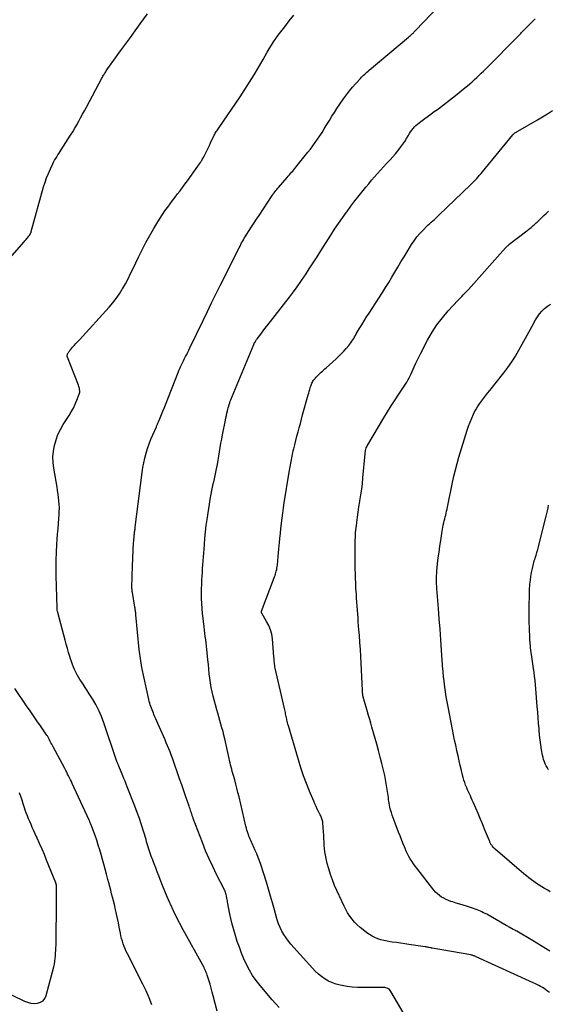
# Model space of a CAD drawing. Units: feet. Extents: x 1995000 to 2000017, y 540000 to 545000.
# Drawn here: x 1995779 to 1995901, y 542966 to 543192 of the extents above; entities that cross this region are included whole.
import ezdxf

# ---------------------------------------------------------------- set-up
doc = ezdxf.new("R2010")
doc.units = ezdxf.units.FT
doc.header["$LTSCALE"] = 100
doc.header["$MEASUREMENT"] = 0
doc.layers.add('CONTOUR INDEX', color=32, linetype='Continuous', lineweight=25)
doc.layers.add('CONTOUR INTERMEDIATE', color=40, linetype='Continuous', lineweight=15)

msp = doc.modelspace()

# ---------------------------------------------------------------- linework, layer by layer
at = {"layer": 'CONTOUR INDEX', "lineweight": 25, "flags": 128}
for points, elevation in [([(1995900.87, 542968.38), (1995900.44, 542968.69), (1995900.04, 542968.97), (1995899.64, 542969.24), (1995899.23, 542969.49), (1995898.81, 542969.74), (1995898.39, 542969.97), (1995897.96, 542970.19), (1995897.52, 542970.4), (1995897.09, 542970.61), (1995884.08, 542976.55), (1995883.93, 542976.62), (1995883.77, 542976.69), (1995883.61, 542976.74), (1995883.45, 542976.8), (1995883.29, 542976.85), (1995883.13, 542976.89), (1995882.97, 542976.93), (1995882.8, 542976.96), (1995873.96, 542978.54), (1995873.91, 542978.55), (1995873.86, 542978.55), (1995873.8, 542978.56), (1995873.75, 542978.57), (1995873.7, 542978.58), (1995873.65, 542978.59), (1995873.59, 542978.61), (1995873.54, 542978.62), (1995873.2, 542978.69), (1995872.98, 542978.73), (1995872.76, 542978.77), (1995872.53, 542978.81), (1995872.31, 542978.84), (1995868.6, 542979.4), (1995867.65, 542979.54), (1995866.69, 542979.67), (1995865.74, 542979.8), (1995864.79, 542979.93), (1995864.33, 542979.98), (1995863.61, 542980.1), (1995862.9, 542980.25), (1995862.19, 542980.45), (1995861.5, 542980.68), (1995860.83, 542980.96), (1995860.18, 542981.28), (1995859.55, 542981.66), (1995858.95, 542982.07), (1995858.09, 542982.72), (1995857.41, 542983.27), (1995856.76, 542983.86), (1995856.15, 542984.5), (1995855.58, 542985.17), (1995855.06, 542985.88), (1995854.57, 542986.61), (1995854.15, 542987.38), (1995853.75, 542988.17), (1995851.59, 542992.94), (1995851.08, 542994.17), (1995850.61, 542995.42), (1995850.22, 542996.69), (1995849.87, 542997.98), (1995849.61, 542999.07), (1995849.45, 542999.83), (1995849.32, 543000.6), (1995849.24, 543001.37), (1995849.19, 543002.14), (1995849.15, 543002.92), (1995849.11, 543003.7), (1995849.07, 543004.48), (1995849.02, 543005.25), (1995848.88, 543007.26), (1995848.85, 543007.5), (1995848.81, 543007.74), (1995848.75, 543007.97), (1995848.68, 543008.2), (1995848.6, 543008.43), (1995848.51, 543008.65), (1995848.41, 543008.88), (1995848.3, 543009.09), (1995847.91, 543009.85), (1995847.61, 543010.45), (1995847.32, 543011.05), (1995847.05, 543011.66), (1995846.78, 543012.27), (1995845.82, 543014.55), (1995845.1, 543016.31), (1995844.43, 543018.09), (1995843.83, 543019.9), (1995843.26, 543021.71), (1995840.97, 543029.53), (1995840.87, 543029.88), (1995840.78, 543030.23), (1995840.69, 543030.59), (1995840.62, 543030.94), (1995840.6, 543031.04), (1995840.53, 543031.35), (1995840.47, 543031.66), (1995840.4, 543031.97), (1995840.34, 543032.28), (1995840.28, 543032.59), (1995840.21, 543032.9), (1995840.15, 543033.21), (1995840.08, 543033.52), (1995837.95, 543042.77), (1995837.88, 543043.09), (1995837.83, 543043.41), (1995837.79, 543043.73), (1995837.76, 543044.05), (1995837.74, 543044.37), (1995837.72, 543044.7), (1995837.69, 543045.02), (1995837.66, 543045.34), (1995837.31, 543049.48), (1995837.15, 543050.54), (1995836.89, 543051.56), (1995836.49, 543052.55), (1995835.99, 543053.5), (1995834.95, 543055.2), (1995834.9, 543055.28), (1995834.86, 543055.36), (1995834.83, 543055.44), (1995834.8, 543055.53), (1995834.79, 543055.61), (1995834.79, 543055.7), (1995834.8, 543055.79), (1995834.82, 543055.87), (1995837.79, 543063.72), (1995837.91, 543064.05), (1995838.02, 543064.38), (1995838.12, 543064.72), (1995838.21, 543065.05), (1995838.29, 543065.4), (1995838.36, 543065.74), (1995838.41, 543066.08), (1995838.46, 543066.43), (1995838.56, 543067.48), (1995838.65, 543068.35), (1995838.73, 543069.23), (1995838.81, 543070.1), (1995838.89, 543070.97), (1995838.93, 543071.46), (1995839.03, 543072.58), (1995839.13, 543073.69), (1995839.25, 543074.81), (1995839.37, 543075.92), (1995839.38, 543076.03), (1995839.52, 543077.2), (1995839.67, 543078.36), (1995839.84, 543079.52), (1995840.02, 543080.68), (1995841.17, 543087.7), (1995841.38, 543088.93), (1995841.61, 543090.15), (1995841.85, 543091.37), (1995842.11, 543092.59), (1995842.22, 543093.05), (1995842.44, 543094.03), (1995842.68, 543095.01), (1995842.93, 543095.99), (1995843.19, 543096.96), (1995843.45, 543097.93), (1995843.72, 543098.91), (1995843.98, 543099.88), (1995844.25, 543100.85), (1995845.53, 543105.48), (1995845.65, 543105.89), (1995845.76, 543106.3), (1995845.88, 543106.71), (1995846, 543107.12), (1995846.09, 543107.45), (1995846.18, 543107.69), (1995846.27, 543107.93), (1995846.37, 543108.16), (1995846.49, 543108.39), (1995846.62, 543108.61), (1995846.76, 543108.82), (1995846.92, 543109.02), (1995847.09, 543109.21), (1995847.37, 543109.52), (1995847.64, 543109.81), (1995847.91, 543110.09), (1995848.19, 543110.37), (1995848.48, 543110.64), (1995848.77, 543110.91), (1995849.06, 543111.17), (1995849.35, 543111.44), (1995849.64, 543111.7), (1995851.9, 543113.75), (1995852.51, 543114.32), (1995853.11, 543114.91), (1995853.68, 543115.52), (1995854.24, 543116.14), (1995854.82, 543116.82), (1995855.07, 543117.12), (1995855.31, 543117.43), (1995855.53, 543117.76), (1995855.74, 543118.09), (1995855.95, 543118.43), (1995856.15, 543118.77), (1995856.35, 543119.11), (1995856.55, 543119.45), (1995857.24, 543120.6), (1995857.79, 543121.52), (1995858.34, 543122.43), (1995858.91, 543123.34), (1995859.48, 543124.24), (1995862.54, 543128.98), (1995863.27, 543130.13), (1995863.99, 543131.28), (1995864.69, 543132.44), (1995865.39, 543133.61), (1995866.09, 543134.79), (1995866.79, 543135.95), (1995867.5, 543137.12), (1995868.21, 543138.28), (1995869.24, 543139.94), (1995869.84, 543140.83), (1995870.47, 543141.69), (1995871.15, 543142.51), (1995871.88, 543143.29), (1995872.72, 543144.15), (1995873.05, 543144.48), (1995873.39, 543144.81), (1995873.74, 543145.12), (1995874.1, 543145.42), (1995874.46, 543145.73), (1995874.81, 543146.04), (1995875.16, 543146.35), (1995875.5, 543146.67), (1995882.78, 543153.67), (1995883.13, 543154.02), (1995883.49, 543154.38), (1995883.83, 543154.74), (1995884.18, 543155.1), (1995884.51, 543155.47), (1995884.84, 543155.85), (1995885.17, 543156.23), (1995885.49, 543156.61), (1995892.47, 543165.16), (1995892.52, 543165.21), (1995892.58, 543165.27), (1995892.63, 543165.32), (1995892.69, 543165.38), (1995892.74, 543165.43), (1995892.8, 543165.47), (1995892.87, 543165.52), (1995892.93, 543165.56), (1995893.07, 543165.65), (1995893.2, 543165.73), (1995893.34, 543165.82), (1995893.47, 543165.9), (1995893.61, 543165.98), (1995898.08, 543168.53), (1995899.25, 543169.23), (1995900.4, 543169.96), (1995901.53, 543170.73)], 900), ([(1995770.1, 542971.33), (1995780.43, 542966.4), (1995781.16, 542966.12), (1995781.91, 542965.93), (1995782.68, 542965.87), (1995783.47, 542965.89), (1995784.16, 542966.11), (1995784.74, 542966.45), (1995785.15, 542966.98), (1995785.46, 542967.63), (1995787.18, 542974.24), (1995787.33, 542974.87), (1995787.44, 542975.51), (1995787.52, 542976.15), (1995787.58, 542976.8), (1995787.67, 542978.7), (1995787.69, 542979.12), (1995787.7, 542979.54), (1995787.71, 542979.96), (1995787.71, 542980.38), (1995787.7, 542980.57), (1995787.7, 542980.89), (1995787.7, 542981.22), (1995787.71, 542981.54), (1995787.71, 542981.86), (1995787.75, 542983.81), (1995787.77, 542985.1), (1995787.78, 542986.4), (1995787.8, 542987.69), (1995787.81, 542988.99), (1995787.83, 542992.33), (1995787.83, 542992.46), (1995787.82, 542992.6), (1995787.81, 542992.73), (1995787.79, 542992.86), (1995787.77, 542992.99), (1995787.76, 542993.06), (1995787.75, 542993.13), (1995787.73, 542993.2), (1995787.71, 542993.26), (1995787.68, 542993.33), (1995787.66, 542993.4), (1995787.63, 542993.46), (1995787.61, 542993.53), (1995785.52, 542998.74), (1995785.01, 543000), (1995784.48, 543001.26), (1995783.93, 543002.51), (1995783.38, 543003.76), (1995782.84, 543004.94), (1995782.54, 543005.59), (1995782.25, 543006.24), (1995781.95, 543006.89), (1995781.66, 543007.55), (1995781.38, 543008.2), (1995781.12, 543008.87), (1995780.87, 543009.54), (1995780.64, 543010.22), (1995780.46, 543010.75), (1995780.18, 543011.61), (1995779.89, 543012.47), (1995779.59, 543013.33), (1995779.28, 543014.18)], 880)]:
    msp.add_lwpolyline(points, dxfattribs=dict(at, elevation=elevation))
at = {"layer": 'CONTOUR INTERMEDIATE', "lineweight": 25, "flags": 128}
for points, elevation in [([(1995838.85, 542964.94), (1995838.05, 542965.81), (1995837.26, 542966.7), (1995834.48, 542969.96), (1995833.6, 542971.09), (1995832.77, 542972.25), (1995832.05, 542973.48), (1995831.38, 542974.75), (1995830.79, 542976.06), (1995830.23, 542977.38), (1995829.73, 542978.72), (1995829.26, 542980.08), (1995828.82, 542981.44), (1995828.43, 542982.74), (1995828.07, 542984.05), (1995827.76, 542985.37), (1995827.49, 542986.69), (1995827.1, 542988.76), (1995827.05, 542989.06), (1995826.99, 542989.36), (1995826.94, 542989.66), (1995826.89, 542989.96), (1995826.87, 542990.05), (1995826.82, 542990.31), (1995826.77, 542990.56), (1995826.7, 542990.81), (1995826.63, 542991.05), (1995826.54, 542991.37), (1995826.51, 542991.46), (1995826.48, 542991.54), (1995826.44, 542991.63), (1995826.4, 542991.72), (1995826.36, 542991.8), (1995826.32, 542991.89), (1995826.27, 542991.97), (1995826.23, 542992.06), (1995824.5, 542995.45), (1995823.62, 542997.24), (1995822.78, 542999.05), (1995822, 543000.89), (1995821.26, 543002.75), (1995819.16, 543008.25), (1995819.1, 543008.42), (1995819.05, 543008.58), (1995818.99, 543008.75), (1995818.94, 543008.91), (1995818.89, 543009.08), (1995818.83, 543009.25), (1995818.78, 543009.42), (1995818.73, 543009.58), (1995818.64, 543009.87), (1995818.54, 543010.18), (1995818.43, 543010.5), (1995818.33, 543010.81), (1995818.22, 543011.12), (1995817.48, 543013.25), (1995817, 543014.63), (1995816.52, 543016.01), (1995816.04, 543017.39), (1995815.56, 543018.76), (1995814.87, 543020.73), (1995814.62, 543021.44), (1995814.36, 543022.14), (1995814.1, 543022.85), (1995813.83, 543023.55), (1995813.55, 543024.25), (1995813.27, 543024.94), (1995812.98, 543025.64), (1995812.69, 543026.33), (1995811.06, 543030.07), (1995810.83, 543030.59), (1995810.6, 543031.11), (1995810.38, 543031.63), (1995810.15, 543032.15), (1995810.03, 543032.44), (1995809.87, 543032.82), (1995809.71, 543033.2), (1995809.57, 543033.58), (1995809.43, 543033.97), (1995809.3, 543034.36), (1995809.18, 543034.75), (1995809.08, 543035.15), (1995808.99, 543035.54), (1995807.4, 543042.94), (1995807.3, 543043.44), (1995807.2, 543043.95), (1995807.11, 543044.46), (1995807.03, 543044.97), (1995806.95, 543045.48), (1995806.89, 543045.99), (1995806.83, 543046.5), (1995806.77, 543047.01), (1995806, 543055), (1995805.98, 543055.22), (1995805.95, 543055.44), (1995805.93, 543055.67), (1995805.9, 543055.89), (1995805.87, 543056.11), (1995805.83, 543056.34), (1995805.8, 543056.56), (1995805.76, 543056.78), (1995805.2, 543060.1), (1995805.16, 543060.34), (1995805.13, 543060.58), (1995805.11, 543060.82), (1995805.09, 543061.06), (1995805.08, 543061.3), (1995805.08, 543061.54), (1995805.08, 543061.78), (1995805.08, 543062.02), (1995805.12, 543063.09), (1995805.15, 543063.87), (1995805.18, 543064.64), (1995805.21, 543065.42), (1995805.25, 543066.19), (1995805.49, 543071.57), (1995805.51, 543071.94), (1995805.54, 543072.31), (1995805.57, 543072.68), (1995805.61, 543073.05), (1995805.64, 543073.34), (1995805.66, 543073.56), (1995805.69, 543073.79), (1995805.71, 543074.01), (1995805.74, 543074.24), (1995805.77, 543074.46), (1995805.8, 543074.68), (1995805.83, 543074.91), (1995805.86, 543075.13), (1995807.46, 543087.65), (1995807.63, 543088.77), (1995807.83, 543089.88), (1995808.09, 543090.98), (1995808.37, 543092.08), (1995808.7, 543093.16), (1995809.06, 543094.23), (1995809.46, 543095.29), (1995809.9, 543096.33), (1995810.69, 543098.13), (1995810.81, 543098.42), (1995810.94, 543098.71), (1995811.06, 543099), (1995811.19, 543099.3), (1995811.57, 543100.2), (1995811.88, 543100.94), (1995812.18, 543101.69), (1995812.48, 543102.44), (1995812.78, 543103.19), (1995815.68, 543110.59), (1995815.86, 543111.04), (1995816.05, 543111.49), (1995816.25, 543111.93), (1995816.46, 543112.37), (1995816.67, 543112.81), (1995816.89, 543113.25), (1995817.11, 543113.68), (1995817.34, 543114.11), (1995817.41, 543114.24), (1995817.67, 543114.73), (1995817.92, 543115.23), (1995818.17, 543115.73), (1995818.41, 543116.23), (1995821.44, 543122.56), (1995822.41, 543124.56), (1995823.38, 543126.56), (1995824.36, 543128.55), (1995825.35, 543130.54), (1995829.69, 543139.22), (1995829.88, 543139.59), (1995830.07, 543139.95), (1995830.26, 543140.31), (1995830.46, 543140.67), (1995830.67, 543141.03), (1995830.87, 543141.38), (1995831.09, 543141.74), (1995831.3, 543142.08), (1995831.98, 543143.15), (1995832.54, 543144.02), (1995833.1, 543144.9), (1995833.67, 543145.77), (1995834.24, 543146.64), (1995837.26, 543151.21), (1995837.31, 543151.28), (1995837.36, 543151.36), (1995837.42, 543151.43), (1995837.47, 543151.5), (1995837.52, 543151.57), (1995837.57, 543151.65), (1995837.62, 543151.72), (1995837.68, 543151.79), (1995837.94, 543152.13), (1995838.13, 543152.37), (1995838.32, 543152.61), (1995838.51, 543152.84), (1995838.71, 543153.07), (1995840.7, 543155.37), (1995840.95, 543155.66), (1995841.2, 543155.95), (1995841.46, 543156.24), (1995841.72, 543156.53), (1995841.97, 543156.82), (1995842.23, 543157.11), (1995842.48, 543157.41), (1995842.72, 543157.71), (1995845.47, 543161.12), (1995846.04, 543161.86), (1995846.61, 543162.6), (1995847.15, 543163.36), (1995847.68, 543164.12), (1995848.19, 543164.9), (1995848.7, 543165.69), (1995849.19, 543166.48), (1995849.67, 543167.28), (1995849.81, 543167.53), (1995850.37, 543168.45), (1995850.93, 543169.37), (1995851.52, 543170.27), (1995852.12, 543171.16), (1995853.65, 543173.38), (1995854.31, 543174.3), (1995854.99, 543175.19), (1995855.71, 543176.06), (1995856.45, 543176.91), (1995857.51, 543178.07), (1995857.74, 543178.32), (1995857.98, 543178.56), (1995858.23, 543178.8), (1995858.48, 543179.03), (1995858.73, 543179.26), (1995858.99, 543179.49), (1995859.25, 543179.71), (1995859.51, 543179.93), (1995868.5, 543187.52), (1995868.74, 543187.73), (1995868.98, 543187.94), (1995869.21, 543188.15), (1995869.44, 543188.37), (1995869.64, 543188.56), (1995869.77, 543188.69), (1995869.9, 543188.82), (1995870.02, 543188.95), (1995870.15, 543189.08), (1995879.1, 543198.5)], 892), ([(1995773.11, 543132.41), (1995780.35, 543140.59), (1995780.51, 543140.77), (1995780.67, 543140.96), (1995780.83, 543141.14), (1995780.99, 543141.32), (1995781.04, 543141.38), (1995781.17, 543141.53), (1995781.3, 543141.69), (1995781.42, 543141.84), (1995781.54, 543142), (1995781.64, 543142.14), (1995781.71, 543142.24), (1995781.76, 543142.33), (1995781.82, 543142.43), (1995781.86, 543142.53), (1995781.91, 543142.63), (1995781.95, 543142.74), (1995781.98, 543142.84), (1995782.01, 543142.95), (1995784.84, 543153.17), (1995785.17, 543154.23), (1995785.52, 543155.27), (1995785.94, 543156.29), (1995786.39, 543157.3), (1995786.93, 543158.44), (1995787.14, 543158.86), (1995787.37, 543159.28), (1995787.61, 543159.69), (1995787.86, 543160.1), (1995788.12, 543160.5), (1995788.37, 543160.9), (1995788.63, 543161.3), (1995788.89, 543161.7), (1995791.04, 543165.07), (1995791.53, 543165.85), (1995792, 543166.64), (1995792.46, 543167.43), (1995792.9, 543168.24), (1995793.33, 543169.04), (1995793.77, 543169.85), (1995794.2, 543170.66), (1995794.64, 543171.47), (1995798.21, 543178.16), (1995798.33, 543178.37), (1995798.45, 543178.57), (1995798.57, 543178.78), (1995798.69, 543178.98), (1995798.82, 543179.18), (1995798.95, 543179.38), (1995799.09, 543179.58), (1995799.22, 543179.77), (1995802.5, 543184.38), (1995803.61, 543185.93), (1995804.73, 543187.48), (1995805.85, 543189.02), (1995806.98, 543190.56), (1995808.66, 543192.85)], 884), ([(1995824.63, 542964.06), (1995823.74, 542967.57), (1995823.51, 542968.47), (1995823.26, 542969.37), (1995823, 542970.26), (1995822.73, 542971.15), (1995822.36, 542972.31), (1995822.26, 542972.62), (1995822.15, 542972.92), (1995822.03, 542973.21), (1995821.9, 542973.51), (1995821.77, 542973.8), (1995821.63, 542974.09), (1995821.49, 542974.37), (1995821.33, 542974.65), (1995816.85, 542982.74), (1995816.07, 542984.18), (1995815.32, 542985.63), (1995814.61, 542987.11), (1995813.92, 542988.59), (1995813.75, 542988.96), (1995813.18, 542990.27), (1995812.62, 542991.59), (1995812.09, 542992.92), (1995811.57, 542994.25), (1995811.24, 542995.13), (1995810.9, 542996.03), (1995810.55, 542996.93), (1995810.21, 542997.84), (1995809.87, 542998.74), (1995809.54, 542999.61), (1995809.37, 543000.08), (1995809.2, 543000.55), (1995809.04, 543001.02), (1995808.9, 543001.5), (1995808.75, 543001.98), (1995808.61, 543002.46), (1995808.47, 543002.94), (1995808.32, 543003.42), (1995807.75, 543005.36), (1995807.3, 543006.81), (1995806.83, 543008.25), (1995806.32, 543009.68), (1995805.78, 543011.09), (1995804.03, 543015.55), (1995803.78, 543016.19), (1995803.52, 543016.83), (1995803.27, 543017.46), (1995803, 543018.1), (1995802.09, 543020.28), (1995801.98, 543020.54), (1995801.88, 543020.81), (1995801.77, 543021.07), (1995801.66, 543021.33), (1995801.46, 543021.82), (1995801.46, 543021.84), (1995801.45, 543021.85), (1995801.44, 543021.87), (1995801.44, 543021.89), (1995801.41, 543021.97), (1995801.4, 543021.99), (1995801.4, 543022.01), (1995801.39, 543022.03), (1995801.38, 543022.05), (1995798.65, 543030.2), (1995798.12, 543031.64), (1995797.51, 543033.05), (1995796.81, 543034.41), (1995796.04, 543035.74), (1995795.32, 543036.88), (1995794.86, 543037.61), (1995794.39, 543038.34), (1995793.91, 543039.06), (1995793.43, 543039.79), (1995793.18, 543040.14), (1995792.83, 543040.69), (1995792.5, 543041.25), (1995792.21, 543041.84), (1995791.93, 543042.43), (1995791.68, 543043.03), (1995791.45, 543043.64), (1995791.23, 543044.26), (1995791.03, 543044.88), (1995790.85, 543045.47), (1995790.57, 543046.39), (1995790.29, 543047.31), (1995790.03, 543048.24), (1995789.78, 543049.17), (1995788.17, 543055.22), (1995788.14, 543055.36), (1995788.1, 543055.5), (1995788.07, 543055.64), (1995788.04, 543055.78), (1995787.98, 543056.04), (1995787.97, 543056.15), (1995787.96, 543056.31), (1995787.96, 543056.38), (1995787.96, 543056.45), (1995787.95, 543056.52), (1995787.95, 543056.59), (1995787.75, 543063.98), (1995787.72, 543065.78), (1995787.73, 543067.57), (1995787.79, 543069.36), (1995787.89, 543071.15), (1995787.97, 543072.33), (1995788.05, 543073.53), (1995788.14, 543074.73), (1995788.23, 543075.93), (1995788.33, 543077.13), (1995788.39, 543077.92), (1995788.43, 543078.73), (1995788.45, 543079.53), (1995788.42, 543080.33), (1995788.36, 543081.13), (1995788.28, 543081.93), (1995788.18, 543082.72), (1995788.06, 543083.52), (1995787.93, 543084.31), (1995787.17, 543088.66), (1995787.02, 543089.97), (1995786.98, 543091.27), (1995787.09, 543092.57), (1995787.31, 543093.86), (1995787.68, 543095.13), (1995788.13, 543096.36), (1995788.7, 543097.53), (1995789.36, 543098.68), (1995790.68, 543100.74), (1995791.19, 543101.58), (1995791.66, 543102.45), (1995792.08, 543103.35), (1995792.47, 543104.26), (1995792.99, 543105.62), (1995793.07, 543105.87), (1995793.12, 543106.12), (1995793.12, 543106.38), (1995793.1, 543106.64), (1995793.05, 543106.9), (1995792.99, 543107.15), (1995792.91, 543107.41), (1995792.83, 543107.66), (1995790.31, 543114.08), (1995790.27, 543114.21), (1995790.25, 543114.34), (1995790.25, 543114.47), (1995790.27, 543114.6), (1995790.3, 543114.73), (1995790.34, 543114.86), (1995790.4, 543114.98), (1995790.46, 543115.1), (1995790.52, 543115.19), (1995790.63, 543115.35), (1995790.74, 543115.51), (1995790.86, 543115.66), (1995790.98, 543115.81), (1995791.49, 543116.38), (1995791.88, 543116.82), (1995792.26, 543117.25), (1995792.65, 543117.68), (1995793.04, 543118.1), (1995799.9, 543125.62), (1995800.72, 543126.58), (1995801.5, 543127.57), (1995802.21, 543128.61), (1995802.87, 543129.68), (1995802.93, 543129.78), (1995803.58, 543130.94), (1995804.2, 543132.1), (1995804.8, 543133.28), (1995805.38, 543134.47), (1995806.58, 543137.04), (1995807.41, 543138.73), (1995808.26, 543140.4), (1995809.17, 543142.05), (1995810.12, 543143.67), (1995811.03, 543145.2), (1995811.56, 543146.04), (1995812.09, 543146.86), (1995812.65, 543147.67), (1995813.23, 543148.47), (1995813.29, 543148.55), (1995813.85, 543149.3), (1995814.42, 543150.05), (1995814.98, 543150.8), (1995815.56, 543151.55), (1995816.12, 543152.29), (1995816.69, 543153.05), (1995817.25, 543153.8), (1995817.8, 543154.56), (1995820.22, 543157.93), (1995820.41, 543158.21), (1995820.61, 543158.49), (1995820.8, 543158.78), (1995820.98, 543159.07), (1995821.1, 543159.26), (1995821.22, 543159.46), (1995821.33, 543159.66), (1995821.44, 543159.86), (1995821.55, 543160.07), (1995821.95, 543160.86), (1995822.25, 543161.46), (1995822.55, 543162.07), (1995822.85, 543162.67), (1995823.14, 543163.28), (1995823.97, 543165.02), (1995824.09, 543165.26), (1995824.22, 543165.49), (1995824.35, 543165.71), (1995824.49, 543165.93), (1995824.63, 543166.15), (1995824.78, 543166.37), (1995824.92, 543166.58), (1995825.07, 543166.8), (1995829.89, 543173.83), (1995831, 543175.49), (1995832.08, 543177.17), (1995833.12, 543178.87), (1995834.13, 543180.59), (1995835.18, 543182.43), (1995835.65, 543183.25), (1995836.12, 543184.06), (1995836.6, 543184.86), (1995837.1, 543185.66), (1995837.6, 543186.45), (1995838.12, 543187.23), (1995838.67, 543187.99), (1995839.22, 543188.75), (1995840.13, 543189.93), (1995841.16, 543191.26), (1995842.22, 543192.57)], 888), ([(1995867.5, 542963.39), (1995864.51, 542968.61), (1995864.34, 542968.85), (1995864.14, 542969.05), (1995863.91, 542969.21), (1995863.64, 542969.33), (1995863.36, 542969.42), (1995863.07, 542969.48), (1995862.78, 542969.52), (1995862.48, 542969.53), (1995857.98, 542969.51), (1995856.81, 542969.54), (1995855.64, 542969.61), (1995854.47, 542969.76), (1995853.31, 542969.94), (1995852.89, 542970.02), (1995851.96, 542970.26), (1995851.07, 542970.56), (1995850.21, 542970.96), (1995849.38, 542971.44), (1995848.6, 542972), (1995847.85, 542972.59), (1995847.15, 542973.25), (1995846.48, 542973.94), (1995841.56, 542979.42), (1995840.97, 542980.12), (1995840.43, 542980.86), (1995839.94, 542981.64), (1995839.49, 542982.44), (1995839.1, 542983.28), (1995838.74, 542984.12), (1995838.44, 542984.99), (1995838.18, 542985.88), (1995837.8, 542987.29), (1995837.36, 542988.89), (1995836.9, 542990.48), (1995836.43, 542992.06), (1995835.93, 542993.64), (1995834.62, 542997.71), (1995834.35, 542998.53), (1995834.05, 542999.35), (1995833.73, 543000.15), (1995833.39, 543000.95), (1995832.98, 543001.85), (1995832.83, 543002.19), (1995832.67, 543002.53), (1995832.52, 543002.87), (1995832.36, 543003.21), (1995832.2, 543003.55), (1995832.06, 543003.89), (1995831.92, 543004.24), (1995831.8, 543004.59), (1995831.75, 543004.75), (1995831.61, 543005.19), (1995831.48, 543005.63), (1995831.36, 543006.07), (1995831.25, 543006.51), (1995829.66, 543013.27), (1995829.42, 543014.24), (1995829.18, 543015.22), (1995828.92, 543016.19), (1995828.66, 543017.16), (1995828.39, 543018.11), (1995828.25, 543018.6), (1995828.12, 543019.09), (1995827.99, 543019.59), (1995827.86, 543020.08), (1995827.73, 543020.57), (1995827.61, 543021.07), (1995827.5, 543021.56), (1995827.39, 543022.06), (1995826.39, 543026.58), (1995826.19, 543027.43), (1995825.98, 543028.26), (1995825.75, 543029.1), (1995825.51, 543029.92), (1995825.26, 543030.75), (1995825.02, 543031.58), (1995824.79, 543032.41), (1995824.56, 543033.24), (1995823.72, 543036.31), (1995823.47, 543037.34), (1995823.25, 543038.36), (1995823.08, 543039.4), (1995822.94, 543040.45), (1995822.83, 543041.5), (1995822.72, 543042.55), (1995822.62, 543043.6), (1995822.52, 543044.65), (1995822.37, 543046.34), (1995822.3, 543047.08), (1995822.22, 543047.82), (1995822.13, 543048.56), (1995822.02, 543049.29), (1995821.91, 543050.02), (1995821.81, 543050.76), (1995821.72, 543051.49), (1995821.63, 543052.23), (1995821.41, 543054.13), (1995821.3, 543055.27), (1995821.2, 543056.42), (1995821.13, 543057.57), (1995821.08, 543058.72), (1995821.07, 543059.16), (1995821.06, 543060.09), (1995821.06, 543061.02), (1995821.09, 543061.95), (1995821.13, 543062.88), (1995821.14, 543062.96), (1995821.19, 543063.85), (1995821.25, 543064.74), (1995821.31, 543065.62), (1995821.38, 543066.51), (1995821.44, 543067.39), (1995821.51, 543068.28), (1995821.57, 543069.17), (1995821.63, 543070.05), (1995821.7, 543071.16), (1995821.82, 543072.6), (1995821.96, 543074.04), (1995822.14, 543075.47), (1995822.34, 543076.9), (1995823.12, 543081.94), (1995823.25, 543082.72), (1995823.39, 543083.5), (1995823.56, 543084.28), (1995823.74, 543085.05), (1995823.93, 543085.82), (1995824.11, 543086.59), (1995824.28, 543087.37), (1995824.44, 543088.14), (1995824.52, 543088.53), (1995824.71, 543089.5), (1995824.89, 543090.46), (1995825.05, 543091.43), (1995825.19, 543092.41), (1995825.34, 543093.38), (1995825.5, 543094.35), (1995825.68, 543095.32), (1995825.86, 543096.28), (1995826.54, 543099.65), (1995826.65, 543100.19), (1995826.77, 543100.73), (1995826.89, 543101.28), (1995827.01, 543101.82), (1995827.09, 543102.15), (1995827.18, 543102.52), (1995827.28, 543102.89), (1995827.39, 543103.27), (1995827.51, 543103.63), (1995827.64, 543104), (1995827.77, 543104.36), (1995827.91, 543104.72), (1995828.05, 543105.08), (1995833.03, 543117.02), (1995833.06, 543117.1), (1995833.09, 543117.17), (1995833.12, 543117.24), (1995833.16, 543117.31), (1995833.2, 543117.38), (1995833.23, 543117.45), (1995833.27, 543117.52), (1995833.32, 543117.59), (1995833.42, 543117.74), (1995833.51, 543117.88), (1995833.61, 543118.02), (1995833.7, 543118.16), (1995833.81, 543118.3), (1995834.39, 543119.1), (1995834.79, 543119.63), (1995835.19, 543120.16), (1995835.6, 543120.69), (1995836, 543121.21), (1995841.21, 543127.89), (1995842.12, 543129.08), (1995843, 543130.28), (1995843.86, 543131.5), (1995844.7, 543132.73), (1995844.87, 543132.98), (1995845.77, 543134.35), (1995846.67, 543135.73), (1995847.56, 543137.11), (1995848.43, 543138.5), (1995850.7, 543142.12), (1995851.57, 543143.47), (1995852.45, 543144.8), (1995853.37, 543146.12), (1995854.31, 543147.42), (1995854.42, 543147.57), (1995855.33, 543148.79), (1995856.25, 543149.99), (1995857.18, 543151.18), (1995858.13, 543152.36), (1995858.74, 543153.11), (1995859.39, 543153.9), (1995860.06, 543154.69), (1995860.73, 543155.47), (1995861.41, 543156.25), (1995861.45, 543156.29), (1995862.12, 543157.03), (1995862.8, 543157.78), (1995863.48, 543158.51), (1995864.17, 543159.25), (1995864.32, 543159.4), (1995864.92, 543160.07), (1995865.51, 543160.74), (1995866.07, 543161.44), (1995866.62, 543162.14), (1995866.78, 543162.35), (1995867.23, 543162.97), (1995867.66, 543163.6), (1995868.07, 543164.25), (1995868.47, 543164.91), (1995868.76, 543165.41), (1995869.02, 543165.82), (1995869.29, 543166.21), (1995869.58, 543166.58), (1995869.89, 543166.94), (1995870.23, 543167.28), (1995870.57, 543167.6), (1995870.94, 543167.91), (1995871.32, 543168.2), (1995873.71, 543169.92), (1995874.42, 543170.44), (1995875.14, 543170.96), (1995875.85, 543171.48), (1995876.56, 543172), (1995877.26, 543172.53), (1995877.96, 543173.07), (1995878.65, 543173.61), (1995879.33, 543174.17), (1995881.48, 543175.93), (1995882.03, 543176.39), (1995882.58, 543176.85), (1995883.11, 543177.32), (1995883.65, 543177.79), (1995884.17, 543178.27), (1995884.69, 543178.76), (1995885.21, 543179.25), (1995885.71, 543179.76), (1995894.26, 543188.41), (1995894.42, 543188.57), (1995894.58, 543188.74), (1995894.74, 543188.9), (1995894.9, 543189.07), (1995895.06, 543189.23), (1995895.22, 543189.39), (1995895.38, 543189.55), (1995895.54, 543189.71), (1995897.6, 543191.74)], 896), ([(1995900.92, 542977.86), (1995898.96, 542979.1), (1995896.97, 542980.3), (1995893.34, 542982.39), (1995893.14, 542982.5), (1995892.93, 542982.62), (1995892.73, 542982.73), (1995892.52, 542982.84), (1995892.11, 542983.05), (1995892.03, 542983.1), (1995891.65, 542983.32), (1995891.47, 542983.43), (1995891.28, 542983.54), (1995891.09, 542983.65), (1995890.9, 542983.76), (1995886.47, 542986.29), (1995886.11, 542986.48), (1995885.75, 542986.67), (1995885.38, 542986.85), (1995885, 542987.02), (1995884.62, 542987.18), (1995884.24, 542987.33), (1995883.85, 542987.47), (1995883.46, 542987.6), (1995881.82, 542988.13), (1995881.04, 542988.38), (1995880.26, 542988.63), (1995879.47, 542988.88), (1995878.69, 542989.13), (1995878.27, 542989.26), (1995877.71, 542989.46), (1995877.15, 542989.69), (1995876.62, 542989.96), (1995876.09, 542990.26), (1995875.6, 542990.61), (1995875.14, 542990.98), (1995874.72, 542991.4), (1995874.32, 542991.85), (1995870.42, 542996.85), (1995870.02, 542997.37), (1995869.64, 542997.9), (1995869.27, 542998.45), (1995868.92, 542999.01), (1995868.59, 542999.58), (1995868.28, 543000.16), (1995868, 543000.75), (1995867.75, 543001.36), (1995867.57, 543001.81), (1995867.24, 543002.65), (1995866.91, 543003.49), (1995866.58, 543004.33), (1995866.25, 543005.17), (1995865.47, 543007.19), (1995865.25, 543007.8), (1995865.02, 543008.41), (1995864.81, 543009.03), (1995864.6, 543009.64), (1995864.48, 543010.03), (1995864.35, 543010.46), (1995864.24, 543010.89), (1995864.15, 543011.32), (1995864.08, 543011.76), (1995864.03, 543012.2), (1995863.97, 543012.64), (1995863.91, 543013.08), (1995863.85, 543013.53), (1995863.73, 543014.5), (1995863.59, 543015.42), (1995863.44, 543016.34), (1995863.26, 543017.25), (1995863.06, 543018.17), (1995862.78, 543019.36), (1995862.42, 543020.86), (1995862.04, 543022.36), (1995861.64, 543023.85), (1995861.23, 543025.34), (1995860.12, 543029.26), (1995859.87, 543030.14), (1995859.62, 543031.01), (1995859.37, 543031.89), (1995859.11, 543032.76), (1995858.26, 543035.68), (1995858.23, 543035.81), (1995858.19, 543035.93), (1995858.16, 543036.05), (1995858.13, 543036.17), (1995858.08, 543036.39), (1995858.05, 543036.51), (1995858.03, 543036.7), (1995858.02, 543036.78), (1995858.02, 543036.87), (1995858.01, 543036.95), (1995858.01, 543037.03), (1995858.01, 543037.11), (1995858, 543037.24), (1995858, 543037.36), (1995857.99, 543037.49), (1995857.99, 543037.61), (1995857.68, 543043.93), (1995857.59, 543045.51), (1995857.5, 543047.08), (1995857.39, 543048.66), (1995857.27, 543050.23), (1995857.16, 543051.56), (1995857.08, 543052.47), (1995857.01, 543053.38), (1995856.95, 543054.28), (1995856.88, 543055.19), (1995856.82, 543056.1), (1995856.76, 543057.01), (1995856.7, 543057.91), (1995856.63, 543058.82), (1995856.57, 543059.71), (1995856.53, 543060.41), (1995856.48, 543061.11), (1995856.45, 543061.81), (1995856.41, 543062.52), (1995856.38, 543063.22), (1995856.36, 543063.92), (1995856.35, 543064.62), (1995856.33, 543065.32), (1995856.3, 543068.76), (1995856.3, 543069.59), (1995856.3, 543070.42), (1995856.31, 543071.26), (1995856.32, 543072.09), (1995856.35, 543072.92), (1995856.4, 543073.75), (1995856.47, 543074.58), (1995856.56, 543075.41), (1995856.66, 543076.16), (1995856.82, 543077.37), (1995856.99, 543078.57), (1995857.17, 543079.77), (1995857.37, 543080.97), (1995857.4, 543081.19), (1995857.61, 543082.5), (1995857.79, 543083.81), (1995857.94, 543085.13), (1995858.08, 543086.45), (1995858.56, 543091.9), (1995858.59, 543092.18), (1995858.63, 543092.46), (1995858.69, 543092.73), (1995858.75, 543093.01), (1995858.83, 543093.28), (1995858.93, 543093.54), (1995859.04, 543093.79), (1995859.18, 543094.04), (1995862.86, 543100.17), (1995863.7, 543101.55), (1995864.56, 543102.93), (1995865.44, 543104.3), (1995866.33, 543105.66), (1995867.52, 543107.45), (1995867.82, 543107.91), (1995868.11, 543108.38), (1995868.39, 543108.86), (1995868.67, 543109.34), (1995868.93, 543109.83), (1995869.17, 543110.33), (1995869.4, 543110.83), (1995869.62, 543111.34), (1995869.86, 543111.92), (1995870.2, 543112.72), (1995870.56, 543113.51), (1995870.94, 543114.29), (1995871.33, 543115.06), (1995872.91, 543118.04), (1995873.94, 543119.82), (1995875.06, 543121.53), (1995876.31, 543123.16), (1995877.65, 543124.72), (1995879.86, 543127.11), (1995880.17, 543127.43), (1995880.47, 543127.75), (1995880.78, 543128.07), (1995881.09, 543128.38), (1995881.4, 543128.69), (1995881.7, 543129.01), (1995882, 543129.33), (1995882.3, 543129.66), (1995890.75, 543139.17), (1995890.85, 543139.27), (1995890.94, 543139.37), (1995891.04, 543139.47), (1995891.14, 543139.57), (1995891.24, 543139.66), (1995891.35, 543139.76), (1995891.45, 543139.84), (1995891.56, 543139.93), (1995895.64, 543143.07), (1995895.89, 543143.27), (1995896.14, 543143.47), (1995896.39, 543143.67), (1995896.64, 543143.87), (1995896.67, 543143.9), (1995896.9, 543144.09), (1995897.13, 543144.29), (1995897.36, 543144.5), (1995897.58, 543144.7), (1995897.8, 543144.91), (1995898.02, 543145.12), (1995898.24, 543145.33), (1995898.46, 543145.54), (1995899.06, 543146.12), (1995899.58, 543146.62), (1995900.11, 543147.11), (1995900.63, 543147.6)], 904), ([(1995901.03, 542991.45), (1995900.46, 542991.8), (1995899.74, 542992.22), (1995899.12, 542992.6), (1995898.5, 542992.98), (1995897.89, 542993.38), (1995897.29, 542993.79), (1995896.7, 542994.21), (1995896.12, 542994.65), (1995895.55, 542995.1), (1995894.99, 542995.57), (1995888.4, 543001.25), (1995888.34, 543001.3), (1995888.28, 543001.35), (1995888.22, 543001.41), (1995888.16, 543001.46), (1995888.1, 543001.52), (1995888.04, 543001.57), (1995887.99, 543001.63), (1995887.94, 543001.7), (1995887.7, 543001.99), (1995887.6, 543002.12), (1995887.51, 543002.25), (1995887.43, 543002.39), (1995887.35, 543002.54), (1995887.28, 543002.69), (1995887.21, 543002.84), (1995887.14, 543002.99), (1995887.08, 543003.14), (1995885.98, 543005.86), (1995885.49, 543007.05), (1995884.99, 543008.25), (1995884.49, 543009.43), (1995883.97, 543010.62), (1995883.35, 543012.05), (1995883.14, 543012.51), (1995882.93, 543012.98), (1995882.71, 543013.44), (1995882.49, 543013.9), (1995882.28, 543014.36), (1995882.07, 543014.83), (1995881.88, 543015.3), (1995881.69, 543015.77), (1995881.62, 543015.95), (1995881.42, 543016.51), (1995881.23, 543017.09), (1995881.07, 543017.67), (1995880.91, 543018.25), (1995880.66, 543019.31), (1995880.39, 543020.42), (1995880.13, 543021.54), (1995879.88, 543022.66), (1995879.63, 543023.78), (1995879.6, 543023.91), (1995879.35, 543025.09), (1995879.1, 543026.28), (1995878.86, 543027.47), (1995878.63, 543028.66), (1995877.61, 543033.92), (1995877.4, 543035.05), (1995877.2, 543036.17), (1995877.03, 543037.3), (1995876.87, 543038.43), (1995876.59, 543040.47), (1995876.58, 543040.58), (1995876.57, 543040.7), (1995876.55, 543040.81), (1995876.54, 543040.92), (1995876.53, 543041.04), (1995876.53, 543041.15), (1995876.52, 543041.26), (1995876.51, 543041.38), (1995876.5, 543041.4), (1995876.49, 543041.53), (1995876.49, 543041.65), (1995876.48, 543041.77), (1995876.47, 543041.89), (1995876.46, 543042.02), (1995876.45, 543042.14), (1995876.44, 543042.26), (1995876.43, 543042.39), (1995876.1, 543046.91), (1995875.93, 543049.29), (1995875.75, 543051.68), (1995875.57, 543054.06), (1995875.39, 543056.45), (1995875.04, 543061.05), (1995875.01, 543061.54), (1995874.98, 543062.04), (1995874.96, 543062.53), (1995874.95, 543063.02), (1995874.95, 543063.51), (1995874.96, 543064.01), (1995874.99, 543064.5), (1995875.04, 543064.99), (1995875.21, 543066.71), (1995875.36, 543068.06), (1995875.53, 543069.41), (1995875.71, 543070.75), (1995875.91, 543072.09), (1995876.24, 543074.21), (1995876.31, 543074.68), (1995876.4, 543075.15), (1995876.5, 543075.61), (1995876.6, 543076.08), (1995876.61, 543076.1), (1995876.72, 543076.55), (1995876.83, 543077), (1995876.94, 543077.45), (1995877.05, 543077.9), (1995877.16, 543078.35), (1995877.26, 543078.8), (1995877.36, 543079.25), (1995877.46, 543079.7), (1995878.62, 543085.35), (1995878.94, 543086.82), (1995879.29, 543088.28), (1995879.68, 543089.72), (1995880.1, 543091.16), (1995881.99, 543097.38), (1995882.3, 543098.31), (1995882.64, 543099.23), (1995883.02, 543100.13), (1995883.43, 543101.02), (1995883.61, 543101.39), (1995883.97, 543102.07), (1995884.36, 543102.74), (1995884.78, 543103.39), (1995885.23, 543104.02), (1995885.71, 543104.64), (1995886.18, 543105.25), (1995886.66, 543105.87), (1995887.15, 543106.47), (1995890.38, 543110.51), (1995891.32, 543111.76), (1995892.22, 543113.04), (1995893.05, 543114.37), (1995893.83, 543115.73), (1995894.58, 543117.11), (1995895.33, 543118.49), (1995896.09, 543119.86), (1995896.85, 543121.24), (1995897.66, 543122.69), (1995898.1, 543123.4), (1995898.59, 543124.07), (1995899.14, 543124.7), (1995899.74, 543125.29), (1995900.39, 543125.82), (1995901.07, 543126.3)], 908), ([(1995900.63, 543019.47), (1995900.37, 543019.92), (1995900.13, 543020.37), (1995899.9, 543020.83), (1995899.7, 543021.3), (1995899.52, 543021.78), (1995899.38, 543022.27), (1995899.27, 543022.77), (1995899.05, 543024.01), (1995898.86, 543025.14), (1995898.7, 543026.27), (1995898.58, 543027.4), (1995898.48, 543028.54), (1995898.46, 543028.82), (1995898.37, 543030.11), (1995898.27, 543031.39), (1995898.17, 543032.67), (1995898.07, 543033.96), (1995897.75, 543038.01), (1995897.66, 543038.97), (1995897.57, 543039.94), (1995897.46, 543040.9), (1995897.34, 543041.86), (1995897.22, 543042.71), (1995897.15, 543043.24), (1995897.07, 543043.77), (1995896.99, 543044.3), (1995896.91, 543044.83), (1995896.9, 543044.87), (1995896.82, 543045.38), (1995896.74, 543045.89), (1995896.67, 543046.39), (1995896.6, 543046.9), (1995896.53, 543047.41), (1995896.48, 543047.92), (1995896.43, 543048.43), (1995896.4, 543048.94), (1995896.39, 543048.98), (1995896.36, 543049.51), (1995896.34, 543050.04), (1995896.32, 543050.57), (1995896.3, 543051.1), (1995896.22, 543054.32), (1995896.2, 543055.91), (1995896.2, 543057.49), (1995896.24, 543059.08), (1995896.31, 543060.66), (1995896.39, 543062.02), (1995896.47, 543062.92), (1995896.58, 543063.82), (1995896.74, 543064.71), (1995896.93, 543065.6), (1995897.2, 543066.69), (1995897.29, 543067.02), (1995897.38, 543067.36), (1995897.48, 543067.7), (1995897.59, 543068.03), (1995897.79, 543068.66), (1995897.99, 543069.31), (1995898.18, 543069.97), (1995898.36, 543070.63), (1995898.53, 543071.29), (1995900.11, 543077.61), (1995900.26, 543078.24), (1995900.4, 543078.88), (1995900.52, 543079.53), (1995900.63, 543080.17)], 912), ([(1995809.67, 542965.52), (1995809.07, 542967.14), (1995808.38, 542968.73), (1995807.63, 542970.29), (1995804.06, 542977.22), (1995803.79, 542977.79), (1995803.53, 542978.36), (1995803.3, 542978.94), (1995803.08, 542979.53), (1995802.9, 542980.13), (1995802.73, 542980.73), (1995802.58, 542981.34), (1995802.45, 542981.96), (1995802.2, 542983.32), (1995802, 542984.33), (1995801.8, 542985.34), (1995801.58, 542986.35), (1995801.36, 542987.36), (1995801.27, 542987.72), (1995801.08, 542988.54), (1995800.87, 542989.37), (1995800.66, 542990.2), (1995800.44, 542991.02), (1995800.22, 542991.84), (1995800, 542992.66), (1995799.79, 542993.49), (1995799.57, 542994.31), (1995799.26, 542995.53), (1995798.97, 542996.65), (1995798.67, 542997.76), (1995798.36, 542998.87), (1995798.05, 542999.98), (1995797.72, 543001.08), (1995797.38, 543002.18), (1995797.01, 543003.27), (1995796.63, 543004.36), (1995795.82, 543006.6), (1995795.75, 543006.77), (1995795.69, 543006.94), (1995795.62, 543007.11), (1995795.55, 543007.28), (1995795.53, 543007.32), (1995795.47, 543007.46), (1995795.4, 543007.61), (1995795.34, 543007.75), (1995795.27, 543007.9), (1995791.4, 543016.3), (1995791.2, 543016.74), (1995790.99, 543017.17), (1995790.78, 543017.6), (1995790.57, 543018.03), (1995790.35, 543018.46), (1995790.13, 543018.89), (1995789.91, 543019.32), (1995789.69, 543019.74), (1995787.02, 543024.69), (1995786.85, 543025.01), (1995786.69, 543025.33), (1995786.52, 543025.64), (1995786.37, 543025.96), (1995786.21, 543026.29), (1995786.13, 543026.45), (1995786.05, 543026.6), (1995785.97, 543026.76), (1995785.88, 543026.91), (1995785.79, 543027.06), (1995785.7, 543027.21), (1995785.61, 543027.35), (1995785.51, 543027.5), (1995784.12, 543029.51), (1995783.32, 543030.66), (1995782.53, 543031.81), (1995781.73, 543032.96), (1995780.94, 543034.11), (1995778.2, 543038.08)], 884)]:
    msp.add_lwpolyline(points, dxfattribs=dict(at, elevation=elevation))

doc.saveas('drawing.dxf')
